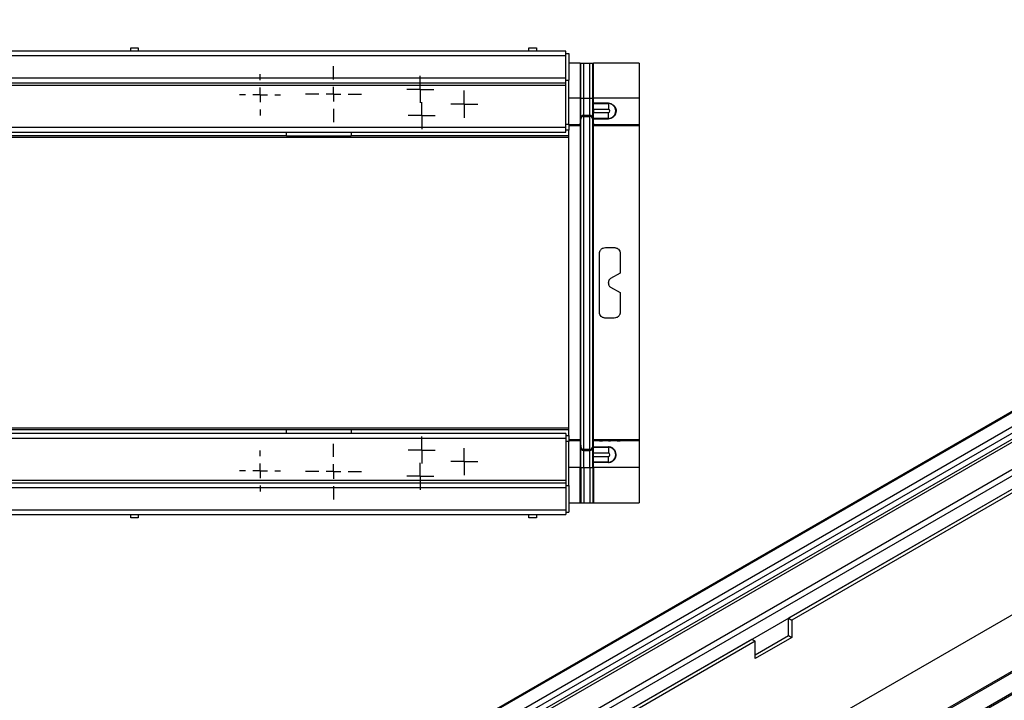
# Model space of a CAD drawing. Units: millimetres. Extents: x 8 to 418, y -29 to 291.
# Drawn here: x 236 to 320, y 126 to 184 of the extents above; entities that cross this region are included whole.
import ezdxf

# ---------------------------------------------------------------- set-up
doc = ezdxf.new("R2010")
doc.units = ezdxf.units.MM
doc.layers.add('FORMAT', color=7, linetype='Continuous')

# ---------------------------------------------------------------- blocks, each defined once
blk = doc.blocks.new('SW_CENTERMARKSYMBOL_6')
at = {"layer": 'FORMAT', "color": 0}
for p, q in [((0, 0.625), (0, 1.153)), ((-0.625, 0), (-1.153, 0)), ((0, 0), (-0.625, 0)), ((0, 0), (0, 0.625)), ((0, 0), (0, -0.625)), ((0, 0), (0.625, 0)), ((0.625, 0), (1.153, 0)), ((0, -0.625), (0, -1.153))]:
    blk.add_line(p, q, dxfattribs=at)
blk = doc.blocks.new('SW_CENTERMARKSYMBOL_11')
at = {"layer": 'FORMAT', "color": 0}
for p, q in [((0, 0.625), (0, 1.153)), ((-0.625, 0), (-1.153, 0)), ((0, 0), (-0.625, 0)), ((0, 0), (0, 0.625)), ((0, 0), (0, -0.625)), ((0, 0), (0.625, 0)), ((0.625, 0), (1.153, 0)), ((0, -0.625), (0, -1.153))]:
    blk.add_line(p, q, dxfattribs=at)
blk = doc.blocks.new('SW_CENTERMARKSYMBOL_18')
at = {"layer": 'FORMAT', "color": 0}
for p, q in [((0, 1.25), (0, 2.375)), ((-1.25, 0), (-2.375, 0)), ((0, 0), (-0.625, 0)), ((0, 0), (0, 0.625)), ((0, 0), (0, -0.625)), ((0, 0), (0.625, 0)), ((1.25, 0), (2.375, 0)), ((0, -1.25), (0, -2.375))]:
    blk.add_line(p, q, dxfattribs=at)
blk = doc.blocks.new('SW_CENTERMARKSYMBOL_25')
at = {"layer": 'FORMAT', "color": 0}
for p, q in [((0, 1.25), (0, 2.375)), ((-1.25, 0), (-2.375, 0)), ((0, 0), (-0.625, 0)), ((0, 0), (0, 0.625)), ((0, 0), (0, -0.625)), ((0, 0), (0.625, 0)), ((1.25, 0), (2.375, 0)), ((0, -1.25), (0, -2.375))]:
    blk.add_line(p, q, dxfattribs=at)
blk = doc.blocks.new('SW_CENTERMARKSYMBOL_30')
at = {"layer": 'FORMAT', "color": 0}
for p, q in [((0, 1.25), (0, 1.75)), ((-1.25, 0), (-1.75, 0)), ((0, 0), (-0.625, 0)), ((0, 0), (0, 0.625)), ((0, 0), (0, -0.625)), ((0, 0), (0.625, 0)), ((1.25, 0), (1.75, 0)), ((0, -1.25), (0, -1.75))]:
    blk.add_line(p, q, dxfattribs=at)
blk = doc.blocks.new('SW_CENTERMARKSYMBOL_32')
at = {"layer": 'FORMAT', "color": 0}
for p, q in [((0, 0.625), (0, 1.15)), ((-0.625, 0), (-1.15, 0)), ((0, 0), (-0.625, 0)), ((0, 0), (0, 0.625)), ((0, 0), (0, -0.625)), ((0, 0), (0.625, 0)), ((0.625, 0), (1.15, 0)), ((0, -0.625), (0, -1.15))]:
    blk.add_line(p, q, dxfattribs=at)
blk = doc.blocks.new('SW_CENTERMARKSYMBOL_35')
at = {"layer": 'FORMAT', "color": 0}
for p, q in [((0, 0.625), (0, 1.15)), ((-0.625, 0), (-1.15, 0)), ((0, 0), (-0.625, 0)), ((0, 0), (0, 0.625)), ((0, 0), (0, -0.625)), ((0, 0), (0.625, 0)), ((0.625, 0), (1.15, 0)), ((0, -0.625), (0, -1.15))]:
    blk.add_line(p, q, dxfattribs=at)
blk = doc.blocks.new('SW_CENTERMARKSYMBOL_38')
at = {"layer": 'FORMAT', "color": 0}
for p, q in [((0, 1.25), (0, 1.75)), ((-1.25, 0), (-1.75, 0)), ((0, 0), (-0.625, 0)), ((0, 0), (0, 0.625)), ((0, 0), (0, -0.625)), ((0, 0), (0.625, 0)), ((1.25, 0), (1.75, 0)), ((0, -1.25), (0, -1.75))]:
    blk.add_line(p, q, dxfattribs=at)
blk = doc.blocks.new('SW_CENTERMARKSYMBOL_42')
at = {"layer": 'FORMAT', "color": 0}
for p, q in [((0, 0.625), (0, 1.15)), ((-0.625, 0), (-1.15, 0)), ((0, 0), (-0.625, 0)), ((0, 0), (0, 0.625)), ((0, 0), (0, -0.625)), ((0, 0), (0.625, 0)), ((0.625, 0), (1.15, 0)), ((0, -0.625), (0, -1.15))]:
    blk.add_line(p, q, dxfattribs=at)
blk = doc.blocks.new('SW_CENTERMARKSYMBOL_43')
at = {"layer": 'FORMAT', "color": 0}
for p, q in [((0, 0.625), (0, 1.15)), ((-0.625, 0), (-1.15, 0)), ((0, 0), (-0.625, 0)), ((0, 0), (0, 0.625)), ((0, 0), (0, -0.625)), ((0, 0), (0.625, 0)), ((0.625, 0), (1.15, 0)), ((0, -0.625), (0, -1.15))]:
    blk.add_line(p, q, dxfattribs=at)

msp = doc.modelspace()

# ---------------------------------------------------------------- linework, layer by layer
at = {"color": 7, "linetype": 'Continuous', "lineweight": 25}
for p, q in [((379.134217, 184.428672), (237.995703, 102.951142)), ((379.294204, 184.412829), (238.15569, 102.9353)), ((380.369006, 183.792359), (239.230492, 102.314829)), ((380.59528, 183.400441), (239.456767, 101.922911)), ((380.59528, 182.894185), (239.456767, 101.416656)), ((380.708417, 182.698226), (239.569904, 101.220697)), ((282.880905, 181.392776), (33.380905, 181.392776)), ((282.880905, 180.992776), (33.380905, 180.992776)), ((382.737851, 181.526659), (241.599338, 100.049129)), ((382.963988, 181.125701), (241.825474, 99.648171)), ((245.880905, 181.392776), (245.880905, 181.692776)), ((245.880905, 181.692776), (246.505905, 181.692776)), ((246.505905, 181.692776), (246.505905, 181.392776)), ((279.755905, 181.392776), (279.755905, 181.692776)), ((279.755905, 181.692776), (280.380905, 181.692776)), ((280.380905, 181.692776), (280.380905, 181.392776)), ((282.880905, 180.992776), (282.880905, 181.392776)), ((282.880905, 181.192776), (283.130905, 181.192776)), ((282.880905, 179.092776), (282.880905, 180.992776)), ((283.130905, 181.192776), (283.130905, 178.942776)), ((284.10306, 180.395276), (283.130905, 180.395276)), ((284.10306, 180.395276), (284.10306, 177.395556)), ((284.10306, 180.395276), (284.152494, 180.395276)), ((284.152494, 177.395556), (284.152494, 180.395276)), ((284.152494, 180.395276), (284.408909, 180.395276)), ((284.408909, 177.395556), (284.408909, 180.395276)), ((284.408909, 180.395276), (284.937193, 180.395276)), ((284.937193, 177.395556), (284.937193, 180.395276)), ((284.937193, 180.395276), (285.193607, 180.395276)), ((285.193607, 177.395556), (285.193607, 180.395276)), ((285.193607, 180.395276), (285.243042, 180.395276)), ((285.243042, 177.395556), (285.243042, 180.395276)), ((289.130905, 180.395276), (285.243042, 180.395276)), ((289.130905, 180.395276), (289.130905, 177.395556)), ((382.928732, 179.980229), (241.790219, 98.502699)), ((282.880905, 179.092776), (33.380905, 179.092776)), ((282.880905, 178.692776), (33.380905, 178.692776)), ((282.880905, 178.492776), (33.380905, 178.492776)), ((282.880905, 178.692776), (282.880905, 179.092776)), ((282.880905, 178.942776), (283.130905, 178.942776)), ((282.880905, 178.492776), (282.880905, 178.692776)), ((282.880905, 174.905209), (282.880905, 178.492776)), ((283.130905, 175.192776), (283.130905, 178.942776)), ((284.10306, 177.395556), (283.130905, 177.395556)), ((284.10306, 177.395556), (284.152494, 177.395556)), ((284.10306, 177.395556), (284.10306, 175.145642)), ((284.152494, 175.71066), (284.152494, 177.395556)), ((284.152494, 177.395556), (284.408909, 177.395556)), ((284.408909, 175.945612), (284.408909, 177.395556)), ((284.408909, 177.395556), (284.937193, 177.395556)), ((284.937193, 177.395556), (285.193607, 177.395556)), ((284.937193, 175.945612), (284.937193, 177.395556)), ((285.193607, 177.395556), (285.243042, 177.395556)), ((285.193607, 175.71066), (285.193607, 177.395556)), ((289.130905, 177.395556), (285.243042, 177.395556)), ((285.243042, 176.970538), (285.243042, 177.395556)), ((286.505905, 176.970538), (285.243042, 176.970538)), ((285.243042, 176.970538), (285.243042, 176.951351)), ((285.243042, 176.951351), (286.505905, 176.951351)), ((285.243042, 176.451427), (285.243042, 176.951351)), ((286.505905, 176.970538), (286.505905, 176.951351)), ((286.505905, 176.951351), (286.505905, 176.451427)), ((289.130905, 177.395556), (289.130905, 175.145642)), ((284.408909, 175.945612), (284.937193, 175.945612)), ((284.408909, 175.855524), (284.408909, 175.945612)), ((284.937193, 175.855524), (284.937193, 175.945612)), ((286.505905, 176.451427), (285.243042, 176.451427)), ((285.243042, 176.451427), (285.243042, 176.184124)), ((285.243042, 176.184124), (286.505905, 176.184124)), ((285.243042, 175.684201), (285.243042, 176.184124)), ((286.505905, 175.684201), (286.505905, 176.184124)), ((283.130905, 175.192776), (283.130905, 174.692776)), ((284.10306, 175.145642), (283.130905, 175.145642)), ((284.10306, 175.055555), (283.130905, 175.055555)), ((284.10306, 175.145642), (284.152494, 175.71066)), ((284.10306, 175.055555), (284.152494, 175.620573)), ((284.10306, 175.145642), (284.10306, 175.055555)), ((284.10306, 175.055555), (284.10306, 148.329997)), ((284.152494, 175.620573), (284.152494, 175.71066)), ((284.152494, 147.764979), (284.152494, 175.620573)), ((284.408909, 175.855524), (284.937193, 175.855524)), ((284.408909, 147.530027), (284.408909, 175.855524)), ((284.937193, 147.530027), (284.937193, 175.855524)), ((285.193607, 175.71066), (285.243042, 175.145642)), ((285.193607, 175.620573), (285.193607, 175.71066)), ((285.193607, 175.620573), (285.243042, 175.055555)), ((285.193607, 147.764979), (285.193607, 175.620573)), ((286.505905, 175.684201), (285.243042, 175.684201)), ((285.243042, 175.651254), (285.243042, 175.684201)), ((285.243042, 175.651254), (286.505905, 175.651254)), ((285.243042, 175.145642), (285.243042, 175.651254)), ((289.130905, 175.145642), (285.243042, 175.145642)), ((285.243042, 175.055555), (285.243042, 175.145642)), ((289.130905, 175.055555), (285.243042, 175.055555)), ((285.243042, 148.329997), (285.243042, 175.055555)), ((285.755905, 175.103228), (285.755905, 175.140317)), ((286.005905, 175.142499), (287.255905, 175.142499)), ((287.255905, 175.101046), (286.005905, 175.101046)), ((286.505905, 175.651254), (286.505905, 175.684201)), ((286.505905, 175.126361), (286.505905, 175.142499)), ((286.505905, 175.125776), (286.505905, 175.126361)), ((286.69341, 175.129195), (287.505905, 175.133289)), ((286.69341, 175.122942), (287.505905, 175.118848)), ((287.505905, 175.140317), (287.505905, 175.133289)), ((287.505905, 175.118848), (287.505905, 175.103228)), ((289.130905, 175.145642), (289.130905, 175.055555)), ((289.130905, 175.055555), (289.130905, 148.329997)), ((282.880905, 174.905209), (33.380905, 174.905209)), ((33.380905, 174.505209), (282.880905, 174.505209)), ((259.130905, 174.192776), (182.130905, 174.192776)), ((259.130905, 174.192776), (259.130905, 174.505209)), ((259.130905, 174.17314), (259.130905, 174.192776)), ((264.630905, 174.505209), (264.630905, 174.192776)), ((283.130905, 174.192776), (264.630905, 174.192776)), ((264.630905, 174.192776), (264.630905, 174.17314)), ((282.880905, 174.505209), (282.880905, 174.905209)), ((283.130905, 174.692776), (282.880905, 174.692776)), ((283.130905, 174.192776), (283.130905, 174.692776)), ((283.130905, 174.055593), (283.130905, 174.192776)), ((283.130905, 174.055593), (33.130905, 174.055593)), ((264.630905, 174.17314), (259.130905, 174.17314)), ((283.130905, 149.329959), (283.130905, 174.055593)), ((397.526026, 172.913111), (256.387513, 91.435582)), ((256.5475, 91.419739), (397.686013, 172.897269)), ((399.894872, 172.443801), (258.756358, 90.966271)), ((258.916345, 90.950429), (400.054859, 172.427958)), ((383.359888, 169.543524), (241.938532, 87.902713)), ((285.755905, 159.192776), (285.755905, 164.192776)), ((286.255905, 164.692776), (287.005905, 164.692776)), ((287.505905, 164.192776), (287.505905, 162.520126)), ((287.505905, 162.520126), (286.693405, 162.051029)), ((286.505905, 161.659282), (286.505905, 161.726269)), ((286.693405, 161.334523), (287.505905, 160.865426)), ((287.505905, 160.865426), (287.505905, 159.192776)), ((287.005905, 158.692776), (286.255905, 158.692776)), ((283.130905, 149.329959), (33.130905, 149.329959)), ((259.130905, 149.192776), (182.130905, 149.192776)), ((259.130905, 149.212411), (264.630905, 149.212411)), ((259.130905, 149.192776), (259.130905, 149.212411)), ((259.130905, 148.880343), (259.130905, 149.192776)), ((264.630905, 149.212411), (264.630905, 149.192776)), ((283.130905, 149.192776), (264.630905, 149.192776)), ((264.630905, 149.192776), (264.630905, 148.880343)), ((283.130905, 149.192776), (283.130905, 149.329959)), ((283.130905, 148.692776), (283.130905, 149.192776)), ((282.880905, 148.880343), (33.380905, 148.880343)), ((33.380905, 148.480343), (282.880905, 148.480343)), ((282.880905, 148.880343), (282.880905, 148.480343)), ((282.880905, 148.692776), (283.130905, 148.692776)), ((282.880905, 148.480343), (282.880905, 144.892776)), ((283.130905, 148.692776), (283.130905, 148.192776)), ((284.10306, 148.329997), (283.130905, 148.329997)), ((284.10306, 148.23991), (283.130905, 148.23991)), ((284.10306, 148.329997), (284.10306, 148.23991)), ((284.10306, 148.329997), (284.152494, 147.764979)), ((284.10306, 148.23991), (284.10306, 145.989995)), ((284.10306, 148.23991), (284.152494, 147.674892)), ((285.193607, 147.764979), (285.243042, 148.329997)), ((285.193607, 147.674892), (285.243042, 148.23991)), ((289.130905, 148.329997), (285.243042, 148.329997)), ((285.243042, 148.23991), (285.243042, 148.329997)), ((285.243042, 147.734297), (285.243042, 148.23991)), ((289.130905, 148.23991), (285.243042, 148.23991)), ((285.755905, 148.245234), (285.755905, 148.282323)), ((286.005905, 148.284505), (287.255905, 148.284505)), ((287.255905, 148.243053), (286.005905, 148.243053)), ((286.505905, 148.261237), (286.505905, 148.261821)), ((286.505905, 148.243053), (286.505905, 148.261237)), ((287.505905, 148.268749), (286.69341, 148.264655)), ((287.505905, 148.25431), (286.69341, 148.258403)), ((287.505905, 148.282323), (287.505905, 148.268749)), ((287.505905, 148.25431), (287.505905, 148.245234)), ((289.130905, 148.329997), (289.130905, 148.23991)), ((289.130905, 148.23991), (289.130905, 145.989995)), ((283.130905, 144.442776), (283.130905, 148.192776)), ((284.152494, 147.674892), (284.152494, 147.764979)), ((284.152494, 145.989995), (284.152494, 147.674892)), ((284.408909, 147.43994), (284.408909, 147.530027)), ((284.408909, 147.530027), (284.937193, 147.530027)), ((284.408909, 145.989995), (284.408909, 147.43994)), ((284.408909, 147.43994), (284.937193, 147.43994)), ((284.937193, 147.43994), (284.937193, 147.530027)), ((284.937193, 145.989995), (284.937193, 147.43994)), ((285.193607, 147.674892), (285.193607, 147.764979)), ((285.193607, 145.989995), (285.193607, 147.674892)), ((285.243042, 147.734297), (286.505905, 147.734297)), ((285.243042, 147.734297), (285.243042, 147.701351)), ((285.243042, 147.701351), (286.505905, 147.701351)), ((285.243042, 147.201427), (285.243042, 147.701351)), ((286.505905, 147.734297), (286.505905, 147.701351)), ((286.505905, 147.701351), (286.505905, 147.201427)), ((286.505905, 147.201427), (285.243042, 147.201427)), ((285.243042, 146.934124), (285.243042, 147.201427)), ((285.243042, 146.934124), (286.505905, 146.934124)), ((285.243042, 146.434201), (285.243042, 146.934124)), ((286.505905, 146.434201), (286.505905, 146.934124)), ((284.10306, 145.989995), (283.130905, 145.989995)), ((284.10306, 145.989995), (284.152494, 145.989995)), ((284.10306, 142.990276), (284.10306, 145.989995)), ((284.152494, 145.989995), (284.152494, 142.990276)), ((284.152494, 145.989995), (284.408909, 145.989995)), ((284.408909, 145.989995), (284.408909, 142.990276)), ((284.408909, 145.989995), (284.937193, 145.989995)), ((284.937193, 145.989995), (285.193607, 145.989995)), ((284.937193, 145.989995), (284.937193, 142.990276)), ((285.193607, 145.989995), (285.243042, 145.989995)), ((285.193607, 145.989995), (285.193607, 142.990276)), ((286.505905, 146.434201), (285.243042, 146.434201)), ((285.243042, 146.415013), (285.243042, 146.434201)), ((286.505905, 146.415013), (285.243042, 146.415013)), ((285.243042, 145.989995), (285.243042, 146.415013)), ((289.130905, 145.989995), (285.243042, 145.989995)), ((285.243042, 145.989995), (285.243042, 142.990276)), ((286.505905, 146.415013), (286.505905, 146.434201)), ((289.130905, 145.989995), (289.130905, 142.990276)), ((33.380905, 144.892776), (282.880905, 144.892776)), ((282.880905, 144.892776), (282.880905, 144.692776)), ((322.753945, 145.241175), (301.823585, 133.158335)), ((323.036788, 145.077894), (302.106427, 132.995053)), ((33.380905, 144.692776), (282.880905, 144.692776)), ((33.380905, 144.292776), (282.880905, 144.292776)), ((282.880905, 144.692776), (282.880905, 144.292776)), ((282.880905, 144.442776), (283.130905, 144.442776)), ((282.880905, 144.292776), (282.880905, 142.392776)), ((283.130905, 144.442776), (283.130905, 142.192776)), ((33.380905, 142.392776), (282.880905, 142.392776)), ((282.880905, 142.392776), (282.880905, 141.992776)), ((283.130905, 142.990276), (284.10306, 142.990276)), ((284.10306, 142.990276), (284.152494, 142.990276)), ((284.152494, 142.990276), (284.408909, 142.990276)), ((284.408909, 142.990276), (284.937193, 142.990276)), ((284.937193, 142.990276), (285.193607, 142.990276)), ((285.193607, 142.990276), (285.243042, 142.990276)), ((285.243042, 142.990276), (289.130905, 142.990276)), ((33.380905, 141.992776), (282.880905, 141.992776)), ((245.880905, 141.692776), (245.880905, 141.992776)), ((246.505905, 141.692776), (245.880905, 141.692776)), ((246.505905, 141.992776), (246.505905, 141.692776)), ((279.755905, 141.692776), (279.755905, 141.992776)), ((280.380905, 141.692776), (279.755905, 141.692776)), ((280.380905, 141.992776), (280.380905, 141.692776)), ((282.880905, 142.192776), (283.130905, 142.192776)), ((301.823585, 131.688562), (301.823585, 133.158335)), ((301.823585, 133.158335), (302.106427, 132.995053)), ((302.106427, 132.995053), (302.117535, 131.518868)), ((299.003722, 130.06069), (301.823585, 131.688562)), ((302.117535, 131.518868), (299.006265, 129.72277)), ((301.823585, 131.688562), (302.117535, 131.518868)), ((298.712315, 131.362237), (255.154537, 106.216867)), ((298.995158, 131.198956), (255.43738, 106.053586)), ((298.995158, 131.198956), (298.712315, 131.362237)), ((299.006265, 129.72277), (298.995158, 131.198956))]:
    msp.add_line(p, q, dxfattribs=at)
at = {"color": 8, "linetype": 'Continuous', "lineweight": 25}
for p, q in [((282.880905, 175.192776), (283.130905, 175.192776)), ((286.005905, 175.142499), (286.005905, 175.101046)), ((286.69341, 175.142499), (286.69341, 175.129195)), ((287.255905, 175.101046), (287.255905, 175.120107)), ((286.005905, 148.284505), (286.005905, 148.243053)), ((286.69341, 148.258403), (286.69341, 148.243053)), ((287.255905, 148.267489), (287.255905, 148.284505)), ((283.130905, 148.192776), (282.880905, 148.192776))]:
    msp.add_line(p, q, dxfattribs=at)
at = {"color": 7, "linetype": 'Continuous', "lineweight": 25}
for centre, radius, start, end in [((286.505905, 176.317776), 0.633575, 270, 90), ((284.408905, 175.688222), 0.25739, 89.99903597, 174.99879065), ((284.937197, 175.688222), 0.25739, 5.00120935, 90.00096403), ((286.505905, 176.317776), 0.133651, 270, 90), ((284.408905, 175.598134), 0.25739, 89.99903597, 174.99879065), ((284.937197, 175.598134), 0.25739, 5.00120935, 90.00096403), ((286.660955, 144.207696), 4.057089, 89.54165125, 92.19021273), ((286.660955, 152.315362), 4.057089, 267.80978727, 270.45834875), ((284.408905, 147.787417), 0.25739, 185.00120935, 270.00096403), ((284.408905, 147.69733), 0.25739, 185.00120935, 270.00096403), ((284.937197, 147.787417), 0.25739, 269.99903597, 354.99879065), ((284.937197, 147.69733), 0.25739, 269.99903597, 354.99879065), ((286.505905, 147.067776), 0.633575, 270, 90), ((286.505905, 147.067776), 0.133651, 270, 90)]:
    msp.add_arc(centre, radius, start, end, dxfattribs=at)
for centre, major_axis, ratio, start_param, end_param in [((286.005905, 175.140317), (0.25, 0), 0.008726868, 1.570796327, 3.141592654), ((286.005905, 175.103228), (0.25, 0), 0.008726868, 3.141592654, 4.71238898), ((286.880905, 175.126361), (0.375, 0), 0.008727865, 2.094378614, 3.141592654), ((286.880905, 175.125776), (0.375, 0), 0.008727865, 3.141592654, 4.188806693), ((287.255905, 175.140317), (0.25, 0), 0.008726868, 0, 1.570796327), ((287.255905, 175.103228), (0.25, 0), 0.008726868, 4.71238898, 6.283185307), ((286.005905, 148.282323), (0.25, 0), 0.008726868, 1.570796327, 3.141592654), ((286.005905, 148.245234), (0.25, 0), 0.008726868, 3.141592654, 4.71238898), ((287.255905, 148.282323), (0.25, 0), 0.008726868, 0, 1.570796327), ((287.255905, 148.245234), (0.25, 0), 0.008726868, 4.71238898, 6.283185307)]:
    msp.add_ellipse(centre, major_axis=major_axis, ratio=ratio, start_param=start_param, end_param=end_param, dxfattribs=at)
for points, knots in [([(286.505905, 176.970538), (286.553419, 176.970538), (286.600048, 176.965428), (286.691603, 176.945409), (286.736967, 176.930211), (286.82192, 176.891185), (286.861922, 176.867368), (286.936867, 176.81113), (286.97075, 176.779444), (287.03076, 176.710485), (287.05727, 176.672594), (287.100974, 176.594247), (287.118406, 176.553686), (287.158226, 176.428508), (287.167028, 176.343433), (287.157904, 176.221427), (287.151218, 176.182076), (287.13127, 176.105794), (287.117871, 176.068637), (287.085392, 175.998405), (287.066319, 175.965162), (287.022512, 175.902131), (286.997564, 175.872137), (286.942475, 175.816829), (286.912412, 175.791488), (286.846309, 175.745527), (286.809829, 175.724721), (286.731626, 175.690044), (286.689337, 175.675895), (286.599773, 175.65642), (286.553636, 175.651254), (286.505905, 175.651254)], [0, 0, 0, 0, 0.0625, 0.0625, 0.125, 0.125, 0.1875, 0.1875, 0.25, 0.25, 0.3125, 0.3125, 0.375, 0.375, 0.5, 0.5, 0.5625, 0.5625, 0.625, 0.625, 0.6875, 0.6875, 0.75, 0.75, 0.8125, 0.8125, 0.875, 0.875, 0.9375, 0.9375, 1, 1, 1, 1]), ([(285.755905, 164.192776), (285.755905, 164.225553), (285.759097, 164.257772), (285.771587, 164.321147), (285.781021, 164.352605), (285.805759, 164.41284), (285.820904, 164.441428), (285.856705, 164.495584), (285.877613, 164.521344), (285.923468, 164.567674), (285.948509, 164.588487), (286.002925, 164.625304), (286.032246, 164.641162), (286.122904, 164.679198), (286.189134, 164.692776), (286.255905, 164.692776)], [0, 0, 0, 0, 0.125, 0.125, 0.25, 0.25, 0.375, 0.375, 0.5, 0.5, 0.625, 0.625, 0.75, 0.75, 1, 1, 1, 1]), ([(287.005905, 164.692776), (287.039277, 164.692776), (287.072068, 164.689468), (287.136537, 164.676528), (287.168562, 164.666725), (287.229342, 164.641286), (287.258129, 164.625742), (287.312544, 164.58907), (287.338127, 164.567859), (287.406843, 164.498527), (287.443643, 164.442906), (287.492866, 164.323345), (287.505905, 164.258304), (287.505905, 164.192776)], [0, 0, 0, 0, 0.125, 0.125, 0.25, 0.25, 0.375, 0.375, 0.5, 0.5, 0.75, 0.75, 1, 1, 1, 1]), ([(286.693405, 162.051029), (286.664771, 162.034497), (286.638921, 162.01461), (286.592622, 161.968322), (286.572382, 161.941911), (286.5398, 161.885439), (286.527026, 161.854552), (286.510203, 161.791592), (286.505905, 161.759336), (286.505905, 161.726269)], [0, 0, 0, 0, 0.25, 0.25, 0.5, 0.5, 0.75, 0.75, 1, 1, 1, 1]), ([(286.505905, 161.659282), (286.505905, 161.626216), (286.510203, 161.593882), (286.527144, 161.530637), (286.539898, 161.499902), (286.572516, 161.443449), (286.592878, 161.416945), (286.638988, 161.370902), (286.664771, 161.351054), (286.693405, 161.334523)], [0, 0, 0, 0, 0.25, 0.25, 0.5, 0.5, 0.75, 0.75, 1, 1, 1, 1]), ([(286.255905, 158.692776), (286.222533, 158.692776), (286.189742, 158.696083), (286.125273, 158.709024), (286.093248, 158.718826), (286.032468, 158.744266), (286.003681, 158.75981), (285.949266, 158.796482), (285.923683, 158.817693), (285.854967, 158.887025), (285.818167, 158.942646), (285.768944, 159.062207), (285.755905, 159.127248), (285.755905, 159.192776)], [0, 0, 0, 0, 0.125, 0.125, 0.25, 0.25, 0.375, 0.375, 0.5, 0.5, 0.75, 0.75, 1, 1, 1, 1]), ([(287.505905, 159.192776), (287.505905, 159.159999), (287.502713, 159.12778), (287.490223, 159.064405), (287.480789, 159.032946), (287.456051, 158.972712), (287.440906, 158.944123), (287.405105, 158.889968), (287.384197, 158.864207), (287.338341, 158.817878), (287.313301, 158.797065), (287.258885, 158.760248), (287.229564, 158.744389), (287.138906, 158.706354), (287.072676, 158.692776), (287.005905, 158.692776)], [0, 0, 0, 0, 0.125, 0.125, 0.25, 0.25, 0.375, 0.375, 0.5, 0.5, 0.625, 0.625, 0.75, 0.75, 1, 1, 1, 1]), ([(286.505905, 146.415013), (286.553419, 146.415013), (286.600048, 146.420124), (286.691603, 146.440142), (286.736967, 146.45534), (286.82192, 146.494367), (286.861922, 146.518184), (286.936867, 146.574422), (286.97075, 146.606107), (287.03076, 146.675067), (287.05727, 146.712958), (287.100974, 146.791305), (287.118406, 146.831866), (287.158226, 146.957044), (287.167028, 147.042119), (287.157904, 147.164125), (287.151218, 147.203475), (287.13127, 147.279758), (287.117871, 147.316915), (287.085392, 147.387147), (287.066319, 147.42039), (287.022512, 147.483421), (286.997564, 147.513415), (286.942475, 147.568723), (286.912412, 147.594064), (286.846309, 147.640025), (286.809829, 147.66083), (286.731626, 147.695508), (286.689337, 147.709656), (286.599773, 147.729131), (286.553636, 147.734297), (286.505905, 147.734297)], [0, 0, 0, 0, 0.0625, 0.0625, 0.125, 0.125, 0.1875, 0.1875, 0.25, 0.25, 0.3125, 0.3125, 0.375, 0.375, 0.5, 0.5, 0.5625, 0.5625, 0.625, 0.625, 0.6875, 0.6875, 0.75, 0.75, 0.8125, 0.8125, 0.875, 0.875, 0.9375, 0.9375, 1, 1, 1, 1])]:
    msp.add_open_spline(points, degree=3, knots=knots, dxfattribs=at)

# ---------------------------------------------------------------- block references
at = {"layer": 'FORMAT'}
for name, p in [('SW_CENTERMARKSYMBOL_18', (263.130905, 177.748908)), ('SW_CENTERMARKSYMBOL_38', (256.880905, 177.692776)), ('SW_CENTERMARKSYMBOL_42', (270.505905, 178.142776)), ('SW_CENTERMARKSYMBOL_43', (274.255905, 176.892776)), ('SW_CENTERMARKSYMBOL_11', (270.630905, 175.917776)), ('SW_CENTERMARKSYMBOL_6', (270.630905, 147.467776)), ('SW_CENTERMARKSYMBOL_30', (256.880905, 145.692776)), ('SW_CENTERMARKSYMBOL_25', (263.130905, 145.636644)), ('SW_CENTERMARKSYMBOL_35', (274.255905, 146.492776)), ('SW_CENTERMARKSYMBOL_32', (270.505905, 145.242776))]:
    msp.add_blockref(name, p, dxfattribs=at)

doc.saveas('drawing.dxf')
